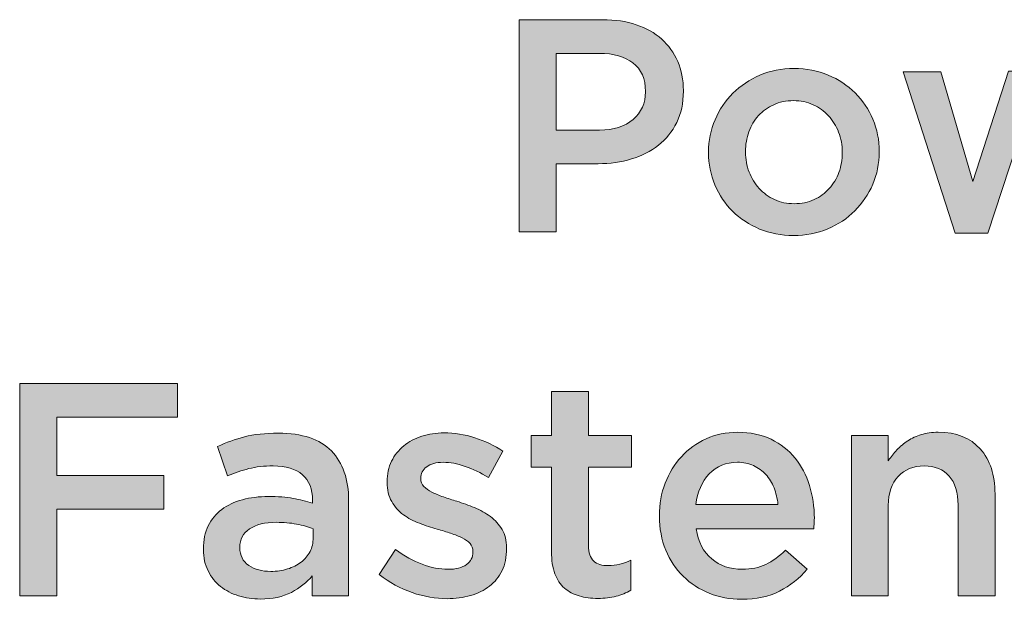
# Model space of a CAD drawing. Units: inches. Extents: x 0.13 to 7.97, y 2.7 to 7.94.
# Drawn here: x 0.89 to 1.56, y 3.01 to 3.41 of the extents above; entities that cross this region are included whole.
import ezdxf

# ---------------------------------------------------------------- set-up
doc = ezdxf.new("R2010")
doc.units = ezdxf.units.IN
doc.header["$MEASUREMENT"] = 0
doc.layers.add('Layer 2', color=7, linetype='Continuous', lineweight=0)

# ---------------------------------------------------------------- blocks, each defined once
blk = doc.blocks.new('Block_37')
at = {"layer": 'Layer 2', "true_color": 0x000000, "transparency": 33554687}
h = blk.add_hatch(color=18, dxfattribs=at)
h.dxf.hatch_style = 2
edge = h.paths.add_edge_path()
edge.add_spline(control_points=[(1.28653, 3.3334), (1.29629, 3.3334), (1.30399, 3.33584), (1.30964, 3.34073), (1.31528, 3.34561), (1.3181, 3.35187), (1.3181, 3.35955), (1.3181, 3.35955), (1.3181, 3.35997), (1.3181, 3.35997), (1.3181, 3.36861), (1.31525, 3.37514), (1.30953, 3.37953), (1.30381, 3.38391), (1.29615, 3.38611), (1.28653, 3.38611), (1.28653, 3.38611), (1.25665, 3.38611), (1.25665, 3.38611), (1.25665, 3.38611), (1.25665, 3.3334), (1.25665, 3.3334), (1.25665, 3.3334), (1.28653, 3.3334), (1.28653, 3.3334)], knot_values=[0, 0, 0, 0, 1, 1, 1, 2, 2, 2, 3, 3, 3, 4, 4, 4, 5, 5, 5, 6, 6, 6, 7, 7, 7, 8, 8, 8, 8], degree=3, periodic=0)
edge = h.paths.add_edge_path()
edge.add_spline(control_points=[(1.23123, 3.40923), (1.23123, 3.40923), (1.28873, 3.40923), (1.28873, 3.40923), (1.29719, 3.40923), (1.30487, 3.40809), (1.31175, 3.4058), (1.31862, 3.40351), (1.32446, 3.4002), (1.32925, 3.3959), (1.33404, 3.3916), (1.33772, 3.38646), (1.34029, 3.38049), (1.34285, 3.37451), (1.34414, 3.36785), (1.34414, 3.36049), (1.34414, 3.36049), (1.34414, 3.36007), (1.34414, 3.36007), (1.34414, 3.35187), (1.34261, 3.34469), (1.33955, 3.33851), (1.33649, 3.33233), (1.33231, 3.32715), (1.32702, 3.32298), (1.32173, 3.31882), (1.31553, 3.31566), (1.30843, 3.3135), (1.30133, 3.31135), (1.29374, 3.31028), (1.28567, 3.31028), (1.28567, 3.31028), (1.25665, 3.31028), (1.25665, 3.31028), (1.25665, 3.31028), (1.25665, 3.2634), (1.25665, 3.2634), (1.25665, 3.2634), (1.23123, 3.2634), (1.23123, 3.2634), (1.23123, 3.2634), (1.23123, 3.40923), (1.23123, 3.40923)], knot_values=[0, 0, 0, 0, 1, 1, 1, 2, 2, 2, 3, 3, 3, 4, 4, 4, 5, 5, 5, 6, 6, 6, 7, 7, 7, 8, 8, 8, 9, 9, 9, 10, 10, 10, 11, 11, 11, 12, 12, 12, 13, 13, 13, 14, 14, 14, 14], degree=3, periodic=0)
h = blk.add_hatch(color=18, dxfattribs=at)
h.dxf.hatch_style = 2
edge = h.paths.add_edge_path()
edge.add_spline(control_points=[(1.42019, 3.28278), (1.42529, 3.28278), (1.42988, 3.28372), (1.43395, 3.28559), (1.43802, 3.28746), (1.44151, 3.29), (1.44441, 3.2932), (1.44731, 3.29639), (1.44952, 3.3001), (1.45103, 3.30433), (1.45255, 3.30858), (1.45331, 3.31306), (1.45331, 3.31778), (1.45331, 3.31778), (1.45331, 3.3182), (1.45331, 3.3182), (1.45331, 3.32305), (1.45248, 3.32764), (1.45083, 3.33195), (1.44917, 3.33625), (1.44686, 3.33999), (1.44389, 3.34319), (1.44092, 3.34639), (1.43741, 3.34893), (1.43333, 3.3508), (1.42926, 3.35267), (1.42474, 3.35361), (1.41977, 3.35361), (1.4148, 3.35361), (1.41028, 3.35267), (1.40621, 3.3508), (1.40213, 3.34893), (1.39865, 3.34642), (1.39575, 3.3433), (1.39286, 3.34017), (1.39065, 3.33645), (1.38913, 3.33215), (1.38761, 3.32785), (1.38685, 3.32334), (1.38685, 3.31862), (1.38685, 3.31862), (1.38685, 3.3182), (1.38685, 3.3182), (1.38685, 3.31333), (1.38768, 3.30878), (1.38934, 3.30455), (1.39099, 3.30031), (1.3933, 3.29656), (1.39627, 3.29329), (1.39924, 3.29004), (1.40276, 3.28746), (1.40683, 3.28559), (1.4109, 3.28372), (1.41536, 3.28278), (1.42019, 3.28278)], knot_values=[0, 0, 0, 0, 1, 1, 1, 2, 2, 2, 3, 3, 3, 4, 4, 4, 5, 5, 5, 6, 6, 6, 7, 7, 7, 8, 8, 8, 9, 9, 9, 10, 10, 10, 11, 11, 11, 12, 12, 12, 13, 13, 13, 14, 14, 14, 15, 15, 15, 16, 16, 16, 17, 17, 17, 18, 18, 18, 18], degree=3, periodic=0)
edge = h.paths.add_edge_path()
edge.add_spline(control_points=[(1.41977, 3.2609), (1.41144, 3.2609), (1.40369, 3.2624), (1.39654, 3.26538), (1.38938, 3.26836), (1.38321, 3.27243), (1.378, 3.27757), (1.37279, 3.2827), (1.36873, 3.28875), (1.36581, 3.29569), (1.36289, 3.30264), (1.36144, 3.31), (1.36144, 3.31778), (1.36144, 3.31778), (1.36144, 3.3182), (1.36144, 3.3182), (1.36144, 3.32612), (1.36293, 3.33354), (1.36591, 3.34048), (1.3689, 3.34743), (1.373, 3.3535), (1.37821, 3.35871), (1.38342, 3.36392), (1.38959, 3.36806), (1.39675, 3.37111), (1.4039, 3.37416), (1.41171, 3.37569), (1.42019, 3.37569), (1.42866, 3.37569), (1.43647, 3.3742), (1.44362, 3.37122), (1.45077, 3.36823), (1.45696, 3.36414), (1.46216, 3.35893), (1.46737, 3.35372), (1.47144, 3.34767), (1.47435, 3.34079), (1.47727, 3.33393), (1.47873, 3.32652), (1.47873, 3.31862), (1.47873, 3.31862), (1.47873, 3.3182), (1.47873, 3.3182), (1.47873, 3.31041), (1.47723, 3.30306), (1.47425, 3.29612), (1.47126, 3.28917), (1.46716, 3.28309), (1.46195, 3.27789), (1.45675, 3.27268), (1.45053, 3.26854), (1.44331, 3.26549), (1.43609, 3.26244), (1.42824, 3.2609), (1.41977, 3.2609)], knot_values=[0, 0, 0, 0, 1, 1, 1, 2, 2, 2, 3, 3, 3, 4, 4, 4, 5, 5, 5, 6, 6, 6, 7, 7, 7, 8, 8, 8, 9, 9, 9, 10, 10, 10, 11, 11, 11, 12, 12, 12, 13, 13, 13, 14, 14, 14, 15, 15, 15, 16, 16, 16, 17, 17, 17, 18, 18, 18, 18], degree=3, periodic=0)
h = blk.add_hatch(color=18, dxfattribs=at)
h.dxf.hatch_style = 2
edge = h.paths.add_edge_path()
edge.add_spline(control_points=[(1.49519, 3.3734), (1.49519, 3.3734), (1.52102, 3.3734), (1.52102, 3.3734), (1.52102, 3.3734), (1.5431, 3.29799), (1.5431, 3.29799), (1.5431, 3.29799), (1.56748, 3.37382), (1.56748, 3.37382), (1.56748, 3.37382), (1.58894, 3.37382), (1.58894, 3.37382), (1.58894, 3.37382), (1.61352, 3.29799), (1.61352, 3.29799), (1.61352, 3.29799), (1.63602, 3.3734), (1.63602, 3.3734), (1.63602, 3.3734), (1.66123, 3.3734), (1.66123, 3.3734), (1.66123, 3.3734), (1.62518, 3.26257), (1.62518, 3.26257), (1.62518, 3.26257), (1.60269, 3.26257), (1.60269, 3.26257), (1.60269, 3.26257), (1.5781, 3.33778), (1.5781, 3.33778), (1.5781, 3.33778), (1.55331, 3.26257), (1.55331, 3.26257), (1.55331, 3.26257), (1.53081, 3.26257), (1.53081, 3.26257), (1.53081, 3.26257), (1.49519, 3.3734), (1.49519, 3.3734)], knot_values=[0, 0, 0, 0, 1, 1, 1, 2, 2, 2, 3, 3, 3, 4, 4, 4, 5, 5, 5, 6, 6, 6, 7, 7, 7, 8, 8, 8, 9, 9, 9, 10, 10, 10, 11, 11, 11, 12, 12, 12, 13, 13, 13, 13], degree=3, periodic=0)
h = blk.add_hatch(color=18, dxfattribs=at)
h.dxf.hatch_style = 2
edge = h.paths.add_edge_path()
edge.add_spline(control_points=[(0.88811, 3.15923), (0.88811, 3.15923), (0.99644, 3.15923), (0.99644, 3.15923), (0.99644, 3.15923), (0.99644, 3.13611), (0.99644, 3.13611), (0.99644, 3.13611), (0.91353, 3.13611), (0.91353, 3.13611), (0.91353, 3.13611), (0.91353, 3.09591), (0.91353, 3.09591), (0.91353, 3.09591), (0.98707, 3.09591), (0.98707, 3.09591), (0.98707, 3.09591), (0.98707, 3.07278), (0.98707, 3.07278), (0.98707, 3.07278), (0.91353, 3.07278), (0.91353, 3.07278), (0.91353, 3.07278), (0.91353, 3.0134), (0.91353, 3.0134), (0.91353, 3.0134), (0.88811, 3.0134), (0.88811, 3.0134), (0.88811, 3.0134), (0.88811, 3.15923), (0.88811, 3.15923)], knot_values=[0, 0, 0, 0, 1, 1, 1, 2, 2, 2, 3, 3, 3, 4, 4, 4, 5, 5, 5, 6, 6, 6, 7, 7, 7, 8, 8, 8, 9, 9, 9, 10, 10, 10, 10], degree=3, periodic=0)
h = blk.add_hatch(color=18, dxfattribs=at)
h.dxf.hatch_style = 2
edge = h.paths.add_edge_path()
edge.add_spline(control_points=[(1.28539, 3.01153), (1.28081, 3.01153), (1.27655, 3.01208), (1.27263, 3.0132), (1.26871, 3.01431), (1.26531, 3.01611), (1.26244, 3.01861), (1.25958, 3.02112), (1.25737, 3.02441), (1.25583, 3.02851), (1.25429, 3.03261), (1.25352, 3.03771), (1.25352, 3.04382), (1.25352, 3.04382), (1.25352, 3.10174), (1.25352, 3.10174), (1.25352, 3.10174), (1.23956, 3.10174), (1.23956, 3.10174), (1.23956, 3.10174), (1.23956, 3.1234), (1.23956, 3.1234), (1.23956, 3.1234), (1.25352, 3.1234), (1.25352, 3.1234), (1.25352, 3.1234), (1.25352, 3.15362), (1.25352, 3.15362), (1.25352, 3.15362), (1.27894, 3.15362), (1.27894, 3.15362), (1.27894, 3.15362), (1.27894, 3.1234), (1.27894, 3.1234), (1.27894, 3.1234), (1.30852, 3.1234), (1.30852, 3.1234), (1.30852, 3.1234), (1.30852, 3.10174), (1.30852, 3.10174), (1.30852, 3.10174), (1.27894, 3.10174), (1.27894, 3.10174), (1.27894, 3.10174), (1.27894, 3.04778), (1.27894, 3.04778), (1.27894, 3.04291), (1.28011, 3.03942), (1.28248, 3.03726), (1.28484, 3.0351), (1.28817, 3.03403), (1.29247, 3.03403), (1.29789, 3.03403), (1.3031, 3.03528), (1.3081, 3.03777), (1.3081, 3.03777), (1.3081, 3.01716), (1.3081, 3.01716), (1.3049, 3.01535), (1.3015, 3.01396), (1.29789, 3.01299), (1.29428, 3.01202), (1.29011, 3.01153), (1.28539, 3.01153)], knot_values=[0, 0, 0, 0, 1, 1, 1, 2, 2, 2, 3, 3, 3, 4, 4, 4, 5, 5, 5, 6, 6, 6, 7, 7, 7, 8, 8, 8, 9, 9, 9, 10, 10, 10, 11, 11, 11, 12, 12, 12, 13, 13, 13, 14, 14, 14, 15, 15, 15, 16, 16, 16, 17, 17, 17, 18, 18, 18, 19, 19, 19, 20, 20, 20, 21, 21, 21, 21], degree=3, periodic=0)
h = blk.add_hatch(color=18, dxfattribs=at)
h.dxf.hatch_style = 2
edge = h.paths.add_edge_path()
edge.add_spline(control_points=[(1.08977, 3.05945), (1.08657, 3.0607), (1.08279, 3.06174), (1.07842, 3.06257), (1.07404, 3.06341), (1.06942, 3.06382), (1.06456, 3.06382), (1.05665, 3.06382), (1.05046, 3.0623), (1.04602, 3.05923), (1.04158, 3.05618), (1.03935, 3.05202), (1.03935, 3.04674), (1.03935, 3.04674), (1.03935, 3.04632), (1.03935, 3.04632), (1.03935, 3.04104), (1.0414, 3.03701), (1.0455, 3.03423), (1.04959, 3.03145), (1.05463, 3.03007), (1.06061, 3.03007), (1.06477, 3.03007), (1.06862, 3.03063), (1.07217, 3.03174), (1.07571, 3.03285), (1.0788, 3.03441), (1.08144, 3.03643), (1.08407, 3.03844), (1.08613, 3.04087), (1.08759, 3.04371), (1.08904, 3.04656), (1.08977, 3.04972), (1.08977, 3.0532), (1.08977, 3.0532), (1.08977, 3.05945), (1.08977, 3.05945)], knot_values=[0, 0, 0, 0, 1, 1, 1, 2, 2, 2, 3, 3, 3, 4, 4, 4, 5, 5, 5, 6, 6, 6, 7, 7, 7, 8, 8, 8, 9, 9, 9, 10, 10, 10, 11, 11, 11, 12, 12, 12, 12], degree=3, periodic=0)
edge = h.paths.add_edge_path()
edge.add_spline(control_points=[(1.08915, 3.0134), (1.08915, 3.0134), (1.08915, 3.02695), (1.08915, 3.02695), (1.08539, 3.0225), (1.08061, 3.01874), (1.07477, 3.01569), (1.06894, 3.01264), (1.06186, 3.01111), (1.05352, 3.01111), (1.04824, 3.01111), (1.04324, 3.01184), (1.03852, 3.01331), (1.0338, 3.01476), (1.02967, 3.01691), (1.02612, 3.01976), (1.02258, 3.0226), (1.01973, 3.02615), (1.01758, 3.03038), (1.01543, 3.03461), (1.01436, 3.03951), (1.01436, 3.04507), (1.01436, 3.04507), (1.01436, 3.04549), (1.01436, 3.04549), (1.01436, 3.0516), (1.01546, 3.05691), (1.01769, 3.06143), (1.01991, 3.06593), (1.023, 3.06969), (1.02696, 3.07267), (1.03092, 3.07566), (1.03564, 3.07788), (1.04112, 3.07935), (1.04661, 3.0808), (1.05255, 3.08153), (1.05894, 3.08153), (1.06561, 3.08153), (1.07126, 3.08111), (1.07592, 3.08028), (1.08057, 3.07944), (1.08505, 3.07833), (1.08936, 3.07694), (1.08936, 3.07694), (1.08936, 3.07903), (1.08936, 3.07903), (1.08936, 3.08667), (1.08703, 3.0925), (1.08238, 3.09653), (1.07772, 3.10056), (1.07102, 3.10257), (1.06227, 3.10257), (1.05602, 3.10257), (1.05046, 3.10194), (1.04561, 3.10069), (1.04074, 3.09945), (1.03581, 3.09778), (1.03082, 3.09569), (1.03082, 3.09569), (1.02394, 3.1159), (1.02394, 3.1159), (1.03005, 3.11868), (1.0363, 3.1209), (1.04269, 3.12257), (1.04907, 3.12424), (1.05678, 3.12507), (1.06582, 3.12507), (1.0822, 3.12507), (1.09435, 3.12101), (1.10227, 3.11289), (1.11019, 3.10476), (1.11415, 3.09333), (1.11415, 3.07861), (1.11415, 3.07861), (1.11415, 3.0134), (1.11415, 3.0134), (1.11415, 3.0134), (1.08915, 3.0134), (1.08915, 3.0134)], knot_values=[0, 0, 0, 0, 1, 1, 1, 2, 2, 2, 3, 3, 3, 4, 4, 4, 5, 5, 5, 6, 6, 6, 7, 7, 7, 8, 8, 8, 9, 9, 9, 10, 10, 10, 11, 11, 11, 12, 12, 12, 13, 13, 13, 14, 14, 14, 15, 15, 15, 16, 16, 16, 17, 17, 17, 18, 18, 18, 19, 19, 19, 20, 20, 20, 21, 21, 21, 22, 22, 22, 23, 23, 23, 24, 24, 24, 25, 25, 25, 26, 26, 26, 26], degree=3, periodic=0)
h = blk.add_hatch(color=18, dxfattribs=at)
h.dxf.hatch_style = 2
edge = h.paths.add_edge_path()
edge.add_spline(control_points=[(1.18185, 3.01133), (1.17394, 3.01133), (1.16591, 3.01272), (1.15779, 3.01553), (1.14966, 3.01834), (1.14213, 3.02247), (1.13519, 3.02795), (1.13519, 3.02795), (1.14644, 3.04507), (1.14644, 3.04507), (1.1524, 3.04062), (1.15848, 3.03726), (1.16467, 3.03497), (1.17084, 3.03267), (1.17678, 3.03153), (1.18247, 3.03153), (1.18789, 3.03153), (1.19209, 3.03261), (1.19508, 3.03475), (1.19807, 3.03691), (1.19956, 3.03977), (1.19956, 3.04338), (1.19956, 3.04338), (1.19956, 3.0438), (1.19956, 3.0438), (1.19956, 3.04587), (1.1989, 3.04768), (1.19758, 3.04919), (1.19626, 3.05071), (1.19446, 3.05204), (1.19217, 3.05314), (1.18987, 3.05425), (1.18723, 3.0553), (1.18424, 3.05626), (1.18126, 3.05724), (1.17817, 3.0582), (1.17497, 3.05918), (1.17095, 3.06028), (1.16688, 3.0616), (1.16279, 3.06312), (1.15869, 3.06464), (1.15501, 3.06662), (1.15175, 3.06905), (1.14848, 3.07148), (1.14581, 3.07449), (1.14372, 3.0781), (1.14164, 3.08169), (1.1406, 3.08613), (1.1406, 3.09139), (1.1406, 3.09139), (1.1406, 3.09181), (1.1406, 3.09181), (1.1406, 3.09694), (1.14161, 3.10158), (1.14362, 3.10574), (1.14564, 3.10989), (1.14841, 3.11343), (1.15196, 3.11635), (1.1555, 3.11925), (1.15966, 3.12147), (1.16446, 3.12299), (1.16924, 3.12451), (1.17435, 3.12528), (1.17977, 3.12528), (1.18671, 3.12528), (1.19373, 3.12416), (1.20081, 3.12191), (1.20789, 3.11967), (1.21435, 3.11658), (1.22019, 3.11264), (1.22019, 3.11264), (1.21018, 3.09466), (1.21018, 3.09466), (1.2049, 3.09785), (1.19956, 3.10038), (1.19415, 3.10225), (1.18873, 3.10414), (1.18373, 3.10508), (1.17914, 3.10508), (1.17428, 3.10508), (1.1705, 3.10403), (1.16779, 3.10196), (1.16508, 3.09987), (1.16372, 3.09724), (1.16372, 3.09405), (1.16372, 3.09405), (1.16372, 3.09364), (1.16372, 3.09364), (1.16372, 3.0917), (1.16442, 3.08999), (1.16581, 3.08854), (1.1672, 3.08709), (1.16904, 3.08577), (1.17133, 3.08459), (1.17362, 3.08341), (1.17626, 3.0823), (1.17925, 3.08127), (1.18223, 3.08023), (1.18532, 3.07922), (1.18852, 3.07826), (1.19255, 3.07701), (1.19657, 3.07555), (1.2006, 3.07389), (1.20463, 3.07222), (1.20827, 3.07018), (1.21154, 3.06776), (1.2148, 3.06533), (1.21748, 3.06239), (1.21956, 3.05892), (1.22165, 3.05546), (1.22268, 3.05123), (1.22268, 3.04624), (1.22268, 3.04624), (1.22268, 3.04583), (1.22268, 3.04583), (1.22268, 3.04001), (1.22165, 3.03495), (1.21956, 3.03065), (1.21748, 3.02635), (1.21459, 3.02279), (1.21091, 3.01995), (1.20723, 3.0171), (1.20289, 3.01496), (1.19789, 3.0135), (1.19289, 3.01204), (1.18755, 3.01133), (1.18185, 3.01133)], knot_values=[0, 0, 0, 0, 1, 1, 1, 2, 2, 2, 3, 3, 3, 4, 4, 4, 5, 5, 5, 6, 6, 6, 7, 7, 7, 8, 8, 8, 9, 9, 9, 10, 10, 10, 11, 11, 11, 12, 12, 12, 13, 13, 13, 14, 14, 14, 15, 15, 15, 16, 16, 16, 17, 17, 17, 18, 18, 18, 19, 19, 19, 20, 20, 20, 21, 21, 21, 22, 22, 22, 23, 23, 23, 24, 24, 24, 25, 25, 25, 26, 26, 26, 27, 27, 27, 28, 28, 28, 29, 29, 29, 30, 30, 30, 31, 31, 31, 32, 32, 32, 33, 33, 33, 34, 34, 34, 35, 35, 35, 36, 36, 36, 37, 37, 37, 38, 38, 38, 39, 39, 39, 40, 40, 40, 41, 41, 41, 42, 42, 42, 42], degree=3, periodic=0)
h = blk.add_hatch(color=18, dxfattribs=at)
h.dxf.hatch_style = 2
edge = h.paths.add_edge_path()
edge.add_spline(control_points=[(1.40914, 3.07612), (1.40873, 3.08013), (1.40782, 3.08393), (1.40643, 3.08747), (1.40504, 3.09101), (1.40317, 3.09406), (1.40081, 3.09664), (1.39844, 3.0992), (1.39563, 3.10125), (1.39237, 3.10278), (1.38911, 3.1043), (1.38539, 3.10508), (1.38123, 3.10508), (1.37345, 3.10508), (1.36702, 3.10239), (1.36195, 3.09705), (1.35688, 3.0917), (1.35379, 3.08472), (1.35268, 3.07612), (1.35268, 3.07612), (1.40914, 3.07612), (1.40914, 3.07612)], knot_values=[0, 0, 0, 0, 1, 1, 1, 2, 2, 2, 3, 3, 3, 4, 4, 4, 5, 5, 5, 6, 6, 6, 7, 7, 7, 7], degree=3, periodic=0)
edge = h.paths.add_edge_path()
edge.add_spline(control_points=[(1.38414, 3.0109), (1.37623, 3.0109), (1.36883, 3.01229), (1.36195, 3.01507), (1.35508, 3.01785), (1.34911, 3.02174), (1.34403, 3.02673), (1.33897, 3.03174), (1.33497, 3.03775), (1.33206, 3.04476), (1.32914, 3.05177), (1.32768, 3.05952), (1.32768, 3.06799), (1.32768, 3.06799), (1.32768, 3.0684), (1.32768, 3.0684), (1.32768, 3.07632), (1.329, 3.08375), (1.33164, 3.0907), (1.33428, 3.09764), (1.33799, 3.10372), (1.34279, 3.10893), (1.34758, 3.11414), (1.35324, 3.11823), (1.35977, 3.12122), (1.36629, 3.1242), (1.37351, 3.12569), (1.38144, 3.12569), (1.39018, 3.12569), (1.39785, 3.12409), (1.40445, 3.1209), (1.41105, 3.1177), (1.41654, 3.1134), (1.42091, 3.10799), (1.42529, 3.10257), (1.42858, 3.09629), (1.43081, 3.08914), (1.43303, 3.08198), (1.43414, 3.07445), (1.43414, 3.06653), (1.43414, 3.06542), (1.4341, 3.06426), (1.43403, 3.0631), (1.43397, 3.0619), (1.43386, 3.0607), (1.43372, 3.05945), (1.43372, 3.05945), (1.35289, 3.05945), (1.35289, 3.05945), (1.35428, 3.05042), (1.35786, 3.04351), (1.36362, 3.03871), (1.36938, 3.03392), (1.37636, 3.03153), (1.38456, 3.03153), (1.39081, 3.03153), (1.39623, 3.03263), (1.40081, 3.03486), (1.40539, 3.03708), (1.40991, 3.04035), (1.41435, 3.04465), (1.41435, 3.04465), (1.42914, 3.03153), (1.42914, 3.03153), (1.42386, 3.02528), (1.41758, 3.02028), (1.41029, 3.01653), (1.40299, 3.01278), (1.39428, 3.0109), (1.38414, 3.0109)], knot_values=[0, 0, 0, 0, 1, 1, 1, 2, 2, 2, 3, 3, 3, 4, 4, 4, 5, 5, 5, 6, 6, 6, 7, 7, 7, 8, 8, 8, 9, 9, 9, 10, 10, 10, 11, 11, 11, 12, 12, 12, 13, 13, 13, 14, 14, 14, 15, 15, 15, 16, 16, 16, 17, 17, 17, 18, 18, 18, 19, 19, 19, 20, 20, 20, 21, 21, 21, 22, 22, 22, 23, 23, 23, 23], degree=3, periodic=0)
h = blk.add_hatch(color=18, dxfattribs=at)
h.dxf.hatch_style = 2
edge = h.paths.add_edge_path()
edge.add_spline(control_points=[(1.45956, 3.1234), (1.45956, 3.1234), (1.48498, 3.1234), (1.48498, 3.1234), (1.48498, 3.1234), (1.48498, 3.10615), (1.48498, 3.10615), (1.48678, 3.10881), (1.48875, 3.1113), (1.4909, 3.11361), (1.49304, 3.11591), (1.49554, 3.11799), (1.49837, 3.11981), (1.50121, 3.12164), (1.50433, 3.12306), (1.50772, 3.12412), (1.51112, 3.12516), (1.51496, 3.12569), (1.51925, 3.12569), (1.53172, 3.12569), (1.54134, 3.12188), (1.54813, 3.11423), (1.55491, 3.10659), (1.55831, 3.09633), (1.55831, 3.0834), (1.55831, 3.0834), (1.55831, 3.0134), (1.55831, 3.0134), (1.55831, 3.0134), (1.53289, 3.0134), (1.53289, 3.0134), (1.53289, 3.0134), (1.53289, 3.07575), (1.53289, 3.07575), (1.53289, 3.08435), (1.53086, 3.09097), (1.5268, 3.09561), (1.52274, 3.10025), (1.51699, 3.10257), (1.50956, 3.10257), (1.50225, 3.10257), (1.49634, 3.10018), (1.49179, 3.0954), (1.48725, 3.09062), (1.48498, 3.08393), (1.48498, 3.07534), (1.48498, 3.07534), (1.48498, 3.0134), (1.48498, 3.0134), (1.48498, 3.0134), (1.45956, 3.0134), (1.45956, 3.0134), (1.45956, 3.0134), (1.45956, 3.1234), (1.45956, 3.1234)], knot_values=[0, 0, 0, 0, 1, 1, 1, 2, 2, 2, 3, 3, 3, 4, 4, 4, 5, 5, 5, 6, 6, 6, 7, 7, 7, 8, 8, 8, 9, 9, 9, 10, 10, 10, 11, 11, 11, 12, 12, 12, 13, 13, 13, 14, 14, 14, 15, 15, 15, 16, 16, 16, 17, 17, 17, 18, 18, 18, 18], degree=3, periodic=0)
at = {"layer": 'Layer 2'}
for points, knots in [([(1.23123, 3.40923), (1.23123, 3.40923), (1.28873, 3.40923), (1.28873, 3.40923), (1.29719, 3.40923), (1.30487, 3.40809), (1.31175, 3.4058), (1.31862, 3.40351), (1.32446, 3.4002), (1.32925, 3.3959), (1.33404, 3.3916), (1.33772, 3.38646), (1.34029, 3.38049), (1.34285, 3.37451), (1.34414, 3.36785), (1.34414, 3.36049), (1.34414, 3.36049), (1.34414, 3.36007), (1.34414, 3.36007), (1.34414, 3.35187), (1.34261, 3.34469), (1.33955, 3.33851), (1.33649, 3.33233), (1.33231, 3.32715), (1.32702, 3.32298), (1.32173, 3.31882), (1.31553, 3.31566), (1.30843, 3.3135), (1.30133, 3.31135), (1.29374, 3.31028), (1.28567, 3.31028), (1.28567, 3.31028), (1.25665, 3.31028), (1.25665, 3.31028), (1.25665, 3.31028), (1.25665, 3.2634), (1.25665, 3.2634), (1.25665, 3.2634), (1.23123, 3.2634), (1.23123, 3.2634), (1.23123, 3.2634), (1.23123, 3.40923), (1.23123, 3.40923)], [0, 0, 0, 0, 1, 1, 1, 2, 2, 2, 3, 3, 3, 4, 4, 4, 5, 5, 5, 6, 6, 6, 7, 7, 7, 8, 8, 8, 9, 9, 9, 10, 10, 10, 11, 11, 11, 12, 12, 12, 13, 13, 13, 14, 14, 14, 14]), ([(1.28653, 3.3334), (1.29629, 3.3334), (1.30399, 3.33584), (1.30964, 3.34073), (1.31528, 3.34561), (1.3181, 3.35187), (1.3181, 3.35955), (1.3181, 3.35955), (1.3181, 3.35997), (1.3181, 3.35997), (1.3181, 3.36861), (1.31525, 3.37514), (1.30953, 3.37953), (1.30381, 3.38391), (1.29615, 3.38611), (1.28653, 3.38611), (1.28653, 3.38611), (1.25665, 3.38611), (1.25665, 3.38611), (1.25665, 3.38611), (1.25665, 3.3334), (1.25665, 3.3334), (1.25665, 3.3334), (1.28653, 3.3334), (1.28653, 3.3334)], [0, 0, 0, 0, 1, 1, 1, 2, 2, 2, 3, 3, 3, 4, 4, 4, 5, 5, 5, 6, 6, 6, 7, 7, 7, 8, 8, 8, 8]), ([(1.41977, 3.2609), (1.41144, 3.2609), (1.40369, 3.2624), (1.39654, 3.26538), (1.38938, 3.26836), (1.38321, 3.27243), (1.378, 3.27757), (1.37279, 3.2827), (1.36873, 3.28875), (1.36581, 3.29569), (1.36289, 3.30264), (1.36144, 3.31), (1.36144, 3.31778), (1.36144, 3.31778), (1.36144, 3.3182), (1.36144, 3.3182), (1.36144, 3.32612), (1.36293, 3.33354), (1.36591, 3.34048), (1.3689, 3.34743), (1.373, 3.3535), (1.37821, 3.35871), (1.38342, 3.36392), (1.38959, 3.36806), (1.39675, 3.37111), (1.4039, 3.37416), (1.41171, 3.37569), (1.42019, 3.37569), (1.42866, 3.37569), (1.43647, 3.3742), (1.44362, 3.37122), (1.45077, 3.36823), (1.45696, 3.36414), (1.46216, 3.35893), (1.46737, 3.35372), (1.47144, 3.34767), (1.47435, 3.34079), (1.47727, 3.33393), (1.47873, 3.32652), (1.47873, 3.31862), (1.47873, 3.31862), (1.47873, 3.3182), (1.47873, 3.3182), (1.47873, 3.31041), (1.47723, 3.30306), (1.47425, 3.29612), (1.47126, 3.28917), (1.46716, 3.28309), (1.46195, 3.27789), (1.45675, 3.27268), (1.45053, 3.26854), (1.44331, 3.26549), (1.43609, 3.26244), (1.42824, 3.2609), (1.41977, 3.2609)], [0, 0, 0, 0, 1, 1, 1, 2, 2, 2, 3, 3, 3, 4, 4, 4, 5, 5, 5, 6, 6, 6, 7, 7, 7, 8, 8, 8, 9, 9, 9, 10, 10, 10, 11, 11, 11, 12, 12, 12, 13, 13, 13, 14, 14, 14, 15, 15, 15, 16, 16, 16, 17, 17, 17, 18, 18, 18, 18]), ([(1.49519, 3.3734), (1.49519, 3.3734), (1.52102, 3.3734), (1.52102, 3.3734), (1.52102, 3.3734), (1.5431, 3.29799), (1.5431, 3.29799), (1.5431, 3.29799), (1.56748, 3.37382), (1.56748, 3.37382), (1.56748, 3.37382), (1.58894, 3.37382), (1.58894, 3.37382), (1.58894, 3.37382), (1.61352, 3.29799), (1.61352, 3.29799), (1.61352, 3.29799), (1.63602, 3.3734), (1.63602, 3.3734), (1.63602, 3.3734), (1.66123, 3.3734), (1.66123, 3.3734), (1.66123, 3.3734), (1.62518, 3.26257), (1.62518, 3.26257), (1.62518, 3.26257), (1.60269, 3.26257), (1.60269, 3.26257), (1.60269, 3.26257), (1.5781, 3.33778), (1.5781, 3.33778), (1.5781, 3.33778), (1.55331, 3.26257), (1.55331, 3.26257), (1.55331, 3.26257), (1.53081, 3.26257), (1.53081, 3.26257), (1.53081, 3.26257), (1.49519, 3.3734), (1.49519, 3.3734)], [0, 0, 0, 0, 1, 1, 1, 2, 2, 2, 3, 3, 3, 4, 4, 4, 5, 5, 5, 6, 6, 6, 7, 7, 7, 8, 8, 8, 9, 9, 9, 10, 10, 10, 11, 11, 11, 12, 12, 12, 13, 13, 13, 13]), ([(1.42019, 3.28278), (1.42529, 3.28278), (1.42988, 3.28372), (1.43395, 3.28559), (1.43802, 3.28746), (1.44151, 3.29), (1.44441, 3.2932), (1.44731, 3.29639), (1.44952, 3.3001), (1.45103, 3.30433), (1.45255, 3.30858), (1.45331, 3.31306), (1.45331, 3.31778), (1.45331, 3.31778), (1.45331, 3.3182), (1.45331, 3.3182), (1.45331, 3.32305), (1.45248, 3.32764), (1.45083, 3.33195), (1.44917, 3.33625), (1.44686, 3.33999), (1.44389, 3.34319), (1.44092, 3.34639), (1.43741, 3.34893), (1.43333, 3.3508), (1.42926, 3.35267), (1.42474, 3.35361), (1.41977, 3.35361), (1.4148, 3.35361), (1.41028, 3.35267), (1.40621, 3.3508), (1.40213, 3.34893), (1.39865, 3.34642), (1.39575, 3.3433), (1.39286, 3.34017), (1.39065, 3.33645), (1.38913, 3.33215), (1.38761, 3.32785), (1.38685, 3.32334), (1.38685, 3.31862), (1.38685, 3.31862), (1.38685, 3.3182), (1.38685, 3.3182), (1.38685, 3.31333), (1.38768, 3.30878), (1.38934, 3.30455), (1.39099, 3.30031), (1.3933, 3.29656), (1.39627, 3.29329), (1.39924, 3.29004), (1.40276, 3.28746), (1.40683, 3.28559), (1.4109, 3.28372), (1.41536, 3.28278), (1.42019, 3.28278)], [0, 0, 0, 0, 1, 1, 1, 2, 2, 2, 3, 3, 3, 4, 4, 4, 5, 5, 5, 6, 6, 6, 7, 7, 7, 8, 8, 8, 9, 9, 9, 10, 10, 10, 11, 11, 11, 12, 12, 12, 13, 13, 13, 14, 14, 14, 15, 15, 15, 16, 16, 16, 17, 17, 17, 18, 18, 18, 18]), ([(0.88811, 3.15923), (0.88811, 3.15923), (0.99644, 3.15923), (0.99644, 3.15923), (0.99644, 3.15923), (0.99644, 3.13611), (0.99644, 3.13611), (0.99644, 3.13611), (0.91353, 3.13611), (0.91353, 3.13611), (0.91353, 3.13611), (0.91353, 3.09591), (0.91353, 3.09591), (0.91353, 3.09591), (0.98707, 3.09591), (0.98707, 3.09591), (0.98707, 3.09591), (0.98707, 3.07278), (0.98707, 3.07278), (0.98707, 3.07278), (0.91353, 3.07278), (0.91353, 3.07278), (0.91353, 3.07278), (0.91353, 3.0134), (0.91353, 3.0134), (0.91353, 3.0134), (0.88811, 3.0134), (0.88811, 3.0134), (0.88811, 3.0134), (0.88811, 3.15923), (0.88811, 3.15923)], [0, 0, 0, 0, 1, 1, 1, 2, 2, 2, 3, 3, 3, 4, 4, 4, 5, 5, 5, 6, 6, 6, 7, 7, 7, 8, 8, 8, 9, 9, 9, 10, 10, 10, 10]), ([(1.28539, 3.01153), (1.28081, 3.01153), (1.27655, 3.01208), (1.27263, 3.0132), (1.26871, 3.01431), (1.26531, 3.01611), (1.26244, 3.01861), (1.25958, 3.02112), (1.25737, 3.02441), (1.25583, 3.02851), (1.25429, 3.03261), (1.25352, 3.03771), (1.25352, 3.04382), (1.25352, 3.04382), (1.25352, 3.10174), (1.25352, 3.10174), (1.25352, 3.10174), (1.23956, 3.10174), (1.23956, 3.10174), (1.23956, 3.10174), (1.23956, 3.1234), (1.23956, 3.1234), (1.23956, 3.1234), (1.25352, 3.1234), (1.25352, 3.1234), (1.25352, 3.1234), (1.25352, 3.15362), (1.25352, 3.15362), (1.25352, 3.15362), (1.27894, 3.15362), (1.27894, 3.15362), (1.27894, 3.15362), (1.27894, 3.1234), (1.27894, 3.1234), (1.27894, 3.1234), (1.30852, 3.1234), (1.30852, 3.1234), (1.30852, 3.1234), (1.30852, 3.10174), (1.30852, 3.10174), (1.30852, 3.10174), (1.27894, 3.10174), (1.27894, 3.10174), (1.27894, 3.10174), (1.27894, 3.04778), (1.27894, 3.04778), (1.27894, 3.04291), (1.28011, 3.03942), (1.28248, 3.03726), (1.28484, 3.0351), (1.28817, 3.03403), (1.29247, 3.03403), (1.29789, 3.03403), (1.3031, 3.03528), (1.3081, 3.03777), (1.3081, 3.03777), (1.3081, 3.01716), (1.3081, 3.01716), (1.3049, 3.01535), (1.3015, 3.01396), (1.29789, 3.01299), (1.29428, 3.01202), (1.29011, 3.01153), (1.28539, 3.01153)], [0, 0, 0, 0, 1, 1, 1, 2, 2, 2, 3, 3, 3, 4, 4, 4, 5, 5, 5, 6, 6, 6, 7, 7, 7, 8, 8, 8, 9, 9, 9, 10, 10, 10, 11, 11, 11, 12, 12, 12, 13, 13, 13, 14, 14, 14, 15, 15, 15, 16, 16, 16, 17, 17, 17, 18, 18, 18, 19, 19, 19, 20, 20, 20, 21, 21, 21, 21]), ([(1.08915, 3.0134), (1.08915, 3.0134), (1.08915, 3.02695), (1.08915, 3.02695), (1.08539, 3.0225), (1.08061, 3.01874), (1.07477, 3.01569), (1.06894, 3.01264), (1.06186, 3.01111), (1.05352, 3.01111), (1.04824, 3.01111), (1.04324, 3.01184), (1.03852, 3.01331), (1.0338, 3.01476), (1.02967, 3.01691), (1.02612, 3.01976), (1.02258, 3.0226), (1.01973, 3.02615), (1.01758, 3.03038), (1.01543, 3.03461), (1.01436, 3.03951), (1.01436, 3.04507), (1.01436, 3.04507), (1.01436, 3.04549), (1.01436, 3.04549), (1.01436, 3.0516), (1.01546, 3.05691), (1.01769, 3.06143), (1.01991, 3.06593), (1.023, 3.06969), (1.02696, 3.07267), (1.03092, 3.07566), (1.03564, 3.07788), (1.04112, 3.07935), (1.04661, 3.0808), (1.05255, 3.08153), (1.05894, 3.08153), (1.06561, 3.08153), (1.07126, 3.08111), (1.07592, 3.08028), (1.08057, 3.07944), (1.08505, 3.07833), (1.08936, 3.07694), (1.08936, 3.07694), (1.08936, 3.07903), (1.08936, 3.07903), (1.08936, 3.08667), (1.08703, 3.0925), (1.08238, 3.09653), (1.07772, 3.10056), (1.07102, 3.10257), (1.06227, 3.10257), (1.05602, 3.10257), (1.05046, 3.10194), (1.04561, 3.10069), (1.04074, 3.09945), (1.03581, 3.09778), (1.03082, 3.09569), (1.03082, 3.09569), (1.02394, 3.1159), (1.02394, 3.1159), (1.03005, 3.11868), (1.0363, 3.1209), (1.04269, 3.12257), (1.04907, 3.12424), (1.05678, 3.12507), (1.06582, 3.12507), (1.0822, 3.12507), (1.09435, 3.12101), (1.10227, 3.11289), (1.11019, 3.10476), (1.11415, 3.09333), (1.11415, 3.07861), (1.11415, 3.07861), (1.11415, 3.0134), (1.11415, 3.0134), (1.11415, 3.0134), (1.08915, 3.0134), (1.08915, 3.0134)], [0, 0, 0, 0, 1, 1, 1, 2, 2, 2, 3, 3, 3, 4, 4, 4, 5, 5, 5, 6, 6, 6, 7, 7, 7, 8, 8, 8, 9, 9, 9, 10, 10, 10, 11, 11, 11, 12, 12, 12, 13, 13, 13, 14, 14, 14, 15, 15, 15, 16, 16, 16, 17, 17, 17, 18, 18, 18, 19, 19, 19, 20, 20, 20, 21, 21, 21, 22, 22, 22, 23, 23, 23, 24, 24, 24, 25, 25, 25, 26, 26, 26, 26]), ([(1.18185, 3.01133), (1.17394, 3.01133), (1.16591, 3.01272), (1.15779, 3.01553), (1.14966, 3.01834), (1.14213, 3.02247), (1.13519, 3.02795), (1.13519, 3.02795), (1.14644, 3.04507), (1.14644, 3.04507), (1.1524, 3.04062), (1.15848, 3.03726), (1.16467, 3.03497), (1.17084, 3.03267), (1.17678, 3.03153), (1.18247, 3.03153), (1.18789, 3.03153), (1.19209, 3.03261), (1.19508, 3.03475), (1.19807, 3.03691), (1.19956, 3.03977), (1.19956, 3.04338), (1.19956, 3.04338), (1.19956, 3.0438), (1.19956, 3.0438), (1.19956, 3.04587), (1.1989, 3.04768), (1.19758, 3.04919), (1.19626, 3.05071), (1.19446, 3.05204), (1.19217, 3.05314), (1.18987, 3.05425), (1.18723, 3.0553), (1.18424, 3.05626), (1.18126, 3.05724), (1.17817, 3.0582), (1.17497, 3.05918), (1.17095, 3.06028), (1.16688, 3.0616), (1.16279, 3.06312), (1.15869, 3.06464), (1.15501, 3.06662), (1.15175, 3.06905), (1.14848, 3.07148), (1.14581, 3.07449), (1.14372, 3.0781), (1.14164, 3.08169), (1.1406, 3.08613), (1.1406, 3.09139), (1.1406, 3.09139), (1.1406, 3.09181), (1.1406, 3.09181), (1.1406, 3.09694), (1.14161, 3.10158), (1.14362, 3.10574), (1.14564, 3.10989), (1.14841, 3.11343), (1.15196, 3.11635), (1.1555, 3.11925), (1.15966, 3.12147), (1.16446, 3.12299), (1.16924, 3.12451), (1.17435, 3.12528), (1.17977, 3.12528), (1.18671, 3.12528), (1.19373, 3.12416), (1.20081, 3.12191), (1.20789, 3.11967), (1.21435, 3.11658), (1.22019, 3.11264), (1.22019, 3.11264), (1.21018, 3.09466), (1.21018, 3.09466), (1.2049, 3.09785), (1.19956, 3.10038), (1.19415, 3.10225), (1.18873, 3.10414), (1.18373, 3.10508), (1.17914, 3.10508), (1.17428, 3.10508), (1.1705, 3.10403), (1.16779, 3.10196), (1.16508, 3.09987), (1.16372, 3.09724), (1.16372, 3.09405), (1.16372, 3.09405), (1.16372, 3.09364), (1.16372, 3.09364), (1.16372, 3.0917), (1.16442, 3.08999), (1.16581, 3.08854), (1.1672, 3.08709), (1.16904, 3.08577), (1.17133, 3.08459), (1.17362, 3.08341), (1.17626, 3.0823), (1.17925, 3.08127), (1.18223, 3.08023), (1.18532, 3.07922), (1.18852, 3.07826), (1.19255, 3.07701), (1.19657, 3.07555), (1.2006, 3.07389), (1.20463, 3.07222), (1.20827, 3.07018), (1.21154, 3.06776), (1.2148, 3.06533), (1.21748, 3.06239), (1.21956, 3.05892), (1.22165, 3.05546), (1.22268, 3.05123), (1.22268, 3.04624), (1.22268, 3.04624), (1.22268, 3.04583), (1.22268, 3.04583), (1.22268, 3.04001), (1.22165, 3.03495), (1.21956, 3.03065), (1.21748, 3.02635), (1.21459, 3.02279), (1.21091, 3.01995), (1.20723, 3.0171), (1.20289, 3.01496), (1.19789, 3.0135), (1.19289, 3.01204), (1.18755, 3.01133), (1.18185, 3.01133)], [0, 0, 0, 0, 1, 1, 1, 2, 2, 2, 3, 3, 3, 4, 4, 4, 5, 5, 5, 6, 6, 6, 7, 7, 7, 8, 8, 8, 9, 9, 9, 10, 10, 10, 11, 11, 11, 12, 12, 12, 13, 13, 13, 14, 14, 14, 15, 15, 15, 16, 16, 16, 17, 17, 17, 18, 18, 18, 19, 19, 19, 20, 20, 20, 21, 21, 21, 22, 22, 22, 23, 23, 23, 24, 24, 24, 25, 25, 25, 26, 26, 26, 27, 27, 27, 28, 28, 28, 29, 29, 29, 30, 30, 30, 31, 31, 31, 32, 32, 32, 33, 33, 33, 34, 34, 34, 35, 35, 35, 36, 36, 36, 37, 37, 37, 38, 38, 38, 39, 39, 39, 40, 40, 40, 41, 41, 41, 42, 42, 42, 42]), ([(1.38414, 3.0109), (1.37623, 3.0109), (1.36883, 3.01229), (1.36195, 3.01507), (1.35508, 3.01785), (1.34911, 3.02174), (1.34403, 3.02673), (1.33897, 3.03174), (1.33497, 3.03775), (1.33206, 3.04476), (1.32914, 3.05177), (1.32768, 3.05952), (1.32768, 3.06799), (1.32768, 3.06799), (1.32768, 3.0684), (1.32768, 3.0684), (1.32768, 3.07632), (1.329, 3.08375), (1.33164, 3.0907), (1.33428, 3.09764), (1.33799, 3.10372), (1.34279, 3.10893), (1.34758, 3.11414), (1.35324, 3.11823), (1.35977, 3.12122), (1.36629, 3.1242), (1.37351, 3.12569), (1.38144, 3.12569), (1.39018, 3.12569), (1.39785, 3.12409), (1.40445, 3.1209), (1.41105, 3.1177), (1.41654, 3.1134), (1.42091, 3.10799), (1.42529, 3.10257), (1.42858, 3.09629), (1.43081, 3.08914), (1.43303, 3.08198), (1.43414, 3.07445), (1.43414, 3.06653), (1.43414, 3.06542), (1.4341, 3.06426), (1.43403, 3.0631), (1.43397, 3.0619), (1.43386, 3.0607), (1.43372, 3.05945), (1.43372, 3.05945), (1.35289, 3.05945), (1.35289, 3.05945), (1.35428, 3.05042), (1.35786, 3.04351), (1.36362, 3.03871), (1.36938, 3.03392), (1.37636, 3.03153), (1.38456, 3.03153), (1.39081, 3.03153), (1.39623, 3.03263), (1.40081, 3.03486), (1.40539, 3.03708), (1.40991, 3.04035), (1.41435, 3.04465), (1.41435, 3.04465), (1.42914, 3.03153), (1.42914, 3.03153), (1.42386, 3.02528), (1.41758, 3.02028), (1.41029, 3.01653), (1.40299, 3.01278), (1.39428, 3.0109), (1.38414, 3.0109)], [0, 0, 0, 0, 1, 1, 1, 2, 2, 2, 3, 3, 3, 4, 4, 4, 5, 5, 5, 6, 6, 6, 7, 7, 7, 8, 8, 8, 9, 9, 9, 10, 10, 10, 11, 11, 11, 12, 12, 12, 13, 13, 13, 14, 14, 14, 15, 15, 15, 16, 16, 16, 17, 17, 17, 18, 18, 18, 19, 19, 19, 20, 20, 20, 21, 21, 21, 22, 22, 22, 23, 23, 23, 23]), ([(1.45956, 3.1234), (1.45956, 3.1234), (1.48498, 3.1234), (1.48498, 3.1234), (1.48498, 3.1234), (1.48498, 3.10615), (1.48498, 3.10615), (1.48678, 3.10881), (1.48875, 3.1113), (1.4909, 3.11361), (1.49304, 3.11591), (1.49554, 3.11799), (1.49837, 3.11981), (1.50121, 3.12164), (1.50433, 3.12306), (1.50772, 3.12412), (1.51112, 3.12516), (1.51496, 3.12569), (1.51925, 3.12569), (1.53172, 3.12569), (1.54134, 3.12188), (1.54813, 3.11423), (1.55491, 3.10659), (1.55831, 3.09633), (1.55831, 3.0834), (1.55831, 3.0834), (1.55831, 3.0134), (1.55831, 3.0134), (1.55831, 3.0134), (1.53289, 3.0134), (1.53289, 3.0134), (1.53289, 3.0134), (1.53289, 3.07575), (1.53289, 3.07575), (1.53289, 3.08435), (1.53086, 3.09097), (1.5268, 3.09561), (1.52274, 3.10025), (1.51699, 3.10257), (1.50956, 3.10257), (1.50225, 3.10257), (1.49634, 3.10018), (1.49179, 3.0954), (1.48725, 3.09062), (1.48498, 3.08393), (1.48498, 3.07534), (1.48498, 3.07534), (1.48498, 3.0134), (1.48498, 3.0134), (1.48498, 3.0134), (1.45956, 3.0134), (1.45956, 3.0134), (1.45956, 3.0134), (1.45956, 3.1234), (1.45956, 3.1234)], [0, 0, 0, 0, 1, 1, 1, 2, 2, 2, 3, 3, 3, 4, 4, 4, 5, 5, 5, 6, 6, 6, 7, 7, 7, 8, 8, 8, 9, 9, 9, 10, 10, 10, 11, 11, 11, 12, 12, 12, 13, 13, 13, 14, 14, 14, 15, 15, 15, 16, 16, 16, 17, 17, 17, 18, 18, 18, 18]), ([(1.40914, 3.07612), (1.40873, 3.08013), (1.40782, 3.08393), (1.40643, 3.08747), (1.40504, 3.09101), (1.40317, 3.09406), (1.40081, 3.09664), (1.39844, 3.0992), (1.39563, 3.10125), (1.39237, 3.10278), (1.38911, 3.1043), (1.38539, 3.10508), (1.38123, 3.10508), (1.37345, 3.10508), (1.36702, 3.10239), (1.36195, 3.09705), (1.35688, 3.0917), (1.35379, 3.08472), (1.35268, 3.07612), (1.35268, 3.07612), (1.40914, 3.07612), (1.40914, 3.07612)], [0, 0, 0, 0, 1, 1, 1, 2, 2, 2, 3, 3, 3, 4, 4, 4, 5, 5, 5, 6, 6, 6, 7, 7, 7, 7]), ([(1.08977, 3.05945), (1.08657, 3.0607), (1.08279, 3.06174), (1.07842, 3.06257), (1.07404, 3.06341), (1.06942, 3.06382), (1.06456, 3.06382), (1.05665, 3.06382), (1.05046, 3.0623), (1.04602, 3.05923), (1.04158, 3.05618), (1.03935, 3.05202), (1.03935, 3.04674), (1.03935, 3.04674), (1.03935, 3.04632), (1.03935, 3.04632), (1.03935, 3.04104), (1.0414, 3.03701), (1.0455, 3.03423), (1.04959, 3.03145), (1.05463, 3.03007), (1.06061, 3.03007), (1.06477, 3.03007), (1.06862, 3.03063), (1.07217, 3.03174), (1.07571, 3.03285), (1.0788, 3.03441), (1.08144, 3.03643), (1.08407, 3.03844), (1.08613, 3.04087), (1.08759, 3.04371), (1.08904, 3.04656), (1.08977, 3.04972), (1.08977, 3.0532), (1.08977, 3.0532), (1.08977, 3.05945), (1.08977, 3.05945)], [0, 0, 0, 0, 1, 1, 1, 2, 2, 2, 3, 3, 3, 4, 4, 4, 5, 5, 5, 6, 6, 6, 7, 7, 7, 8, 8, 8, 9, 9, 9, 10, 10, 10, 11, 11, 11, 12, 12, 12, 12])]:
    blk.add_open_spline(points, degree=3, knots=knots, dxfattribs=at)
blk = doc.blocks.new('Block_36')
at = {"layer": 'Layer 2'}
blk.add_blockref('Block_37', (0, 0), dxfattribs=at)

msp = doc.modelspace()

# ---------------------------------------------------------------- block references
at = {"layer": 'Layer 2'}
msp.add_blockref('Block_36', (0, 0), dxfattribs=at)

doc.saveas('drawing.dxf')
